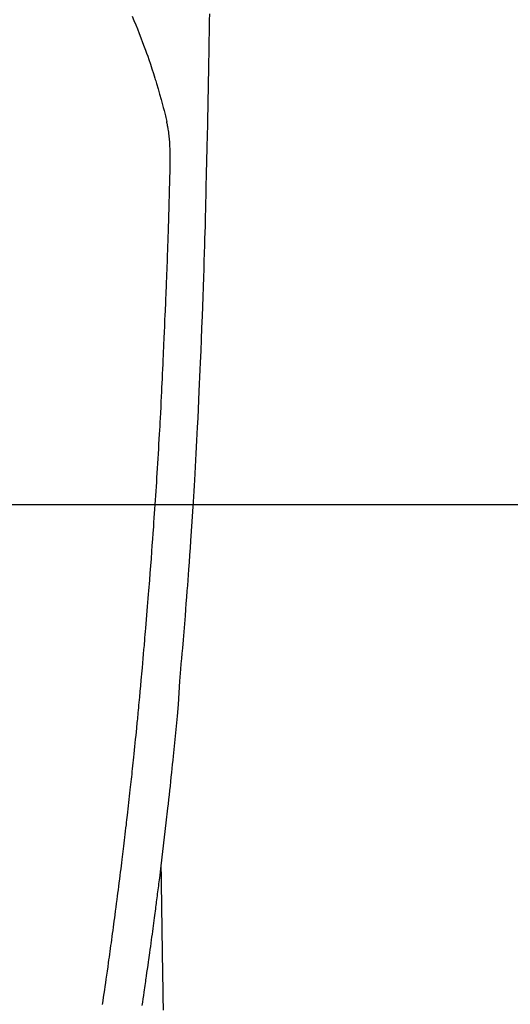
# Model space of a CAD drawing. Extents: x 83844 to 110317, y -11045 to -2175.
# Drawn here: x 101434 to 101460, y -4162 to -4109 of the extents above; entities that cross this region are included whole.
import ezdxf

# ---------------------------------------------------------------- set-up
doc = ezdxf.new("R2010")
doc.units = 0
doc.header["$LTSCALE"] = 50
doc.header["$MEASUREMENT"] = 0
doc.layers.get('0').update_dxf_attribs({"linetype": 'CONTINUOUS'})
for name, color, linetype in [('126-甲板', 2, 'CONTINUOUS'), ('150-機器', 8, 'CONTINUOUS'), ('160-文字', 254, 'CONTINUOUS')]:
    doc.layers.add(name, color=color, linetype=linetype)
doc.styles.add('KH001', font='txt')
doc.dimstyles.new('KH1xx030', dxfattribs={"dimscale": 30, "dimtxt": 2, "dimasz": 0.6, "dimexe": 0.3, "dimexo": 1.2, "dimgap": 0.5, "dimtad": 3, "dimdec": 1, "dimdsep": 46, "dimlunit": 6, "dimtxsty": 'KH001', "dimblk": 'DOT', "dimcen": 1, "dimdle": 1, "dimclrd": 256, "dimclre": 256, "dimclrt": 256, "dimadec": 0, "dimazin": 0, "dimtfac": 1, "dimtdec": 1, "dimtix": 1, "dimtmove": 2, "dimatfit": 3, "dimldrblk": 'CLOSEDBLANK', "dimfxl": 1, "dimtolj": 1, "dimtzin": 0, "dimlwd": -1, "dimlwe": -1, "dimarcsym": 0})

# ---------------------------------------------------------------- blocks, each defined once
blk = doc.blocks.new('F402_H')
at = {"layer": '150-機器', "color": 13, "linetype": 'Continuous'}
for points in [[(23.958, -28.834), (23.952, -29.195), (23.943, -29.768), (23.933, -30.341), (23.924, -30.914), (23.914, -31.486), (23.905, -31.966), (23.897, -32.445), (23.888, -32.925), (23.879, -33.404), (23.87, -33.886), (23.861, -34.367), (23.851, -34.849), (23.841, -35.33), (23.824, -36.034), (23.806, -36.737), (23.789, -37.44), (23.773, -38.144), (23.77, -38.329), (23.766, -38.515), (23.763, -38.7), (23.759, -38.886), (23.754, -39.143), (23.748, -39.401), (23.741, -39.659), (23.734, -39.916), (23.725, -40.253), (23.715, -40.59), (23.705, -40.927), (23.694, -41.265), (23.681, -41.696), (23.667, -42.127), (23.652, -42.559), (23.638, -42.99), (23.619, -43.513), (23.601, -44.037), (23.582, -44.56), (23.563, -45.083), (23.54, -45.706), (23.517, -46.328), (23.493, -46.95), (23.468, -47.572), (23.452, -47.957), (23.435, -48.342), (23.418, -48.728), (23.4, -49.113), (23.378, -49.594), (23.355, -50.076), (23.332, -50.557), (23.308, -51.039), (23.271, -51.752), (23.232, -52.465), (23.193, -53.178), (23.152, -53.891), (23.135, -54.182), (23.117, -54.474), (23.1, -54.765), (23.082, -55.056), (23.05, -55.579), (23.016, -56.101), (22.982, -56.624), (22.947, -57.146), (22.921, -57.53), (22.895, -57.913), (22.867, -58.297), (22.84, -58.68), (22.819, -58.969), (22.797, -59.258), (22.776, -59.547), (22.754, -59.835), (22.728, -60.17), (22.703, -60.505), (22.677, -60.839), (22.65, -61.174), (22.616, -61.606), (22.581, -62.039), (22.545, -62.472), (22.509, -62.904), (22.484, -63.19), (22.458, -63.476), (22.434, -63.761), (22.41, -64.047), (22.363, -64.676), (22.32, -65.304), (22.277, -65.933), (22.228, -66.561), (22.18, -67.099), (22.127, -67.636), (22.071, -68.172), (22.015, -68.709), (21.992, -68.931), (21.969, -69.153), (21.946, -69.376), (21.922, -69.598), (21.897, -69.838), (21.871, -70.078), (21.846, -70.318), (21.82, -70.557), (21.794, -70.796), (21.768, -71.035), (21.741, -71.274), (21.715, -71.513), (21.627, -72.288), (21.537, -73.062), (21.445, -73.836), (21.352, -74.61), (21.332, -74.772), (21.312, -74.934), (21.292, -75.096), (21.272, -75.257), (21.259, -75.363), (21.246, -75.468), (21.232, -75.573), (21.219, -75.678), (21.205, -75.788), (21.191, -75.897), (21.177, -76.007), (21.163, -76.116), (21.15, -76.222), (21.136, -76.327), (21.123, -76.432), (21.109, -76.538), (21.097, -76.631), (21.085, -76.723), (21.073, -76.816), (21.06, -76.909), (21.044, -77.031), (21.029, -77.154), (21.013, -77.276), (20.997, -77.399), (20.978, -77.542), (20.958, -77.686), (20.939, -77.83), (20.92, -77.973), (20.899, -78.125), (20.879, -78.278), (20.859, -78.43), (20.838, -78.583), (20.814, -78.756), (20.79, -78.93), (20.766, -79.103), (20.742, -79.277), (20.725, -79.4), (20.708, -79.523), (20.691, -79.645), (20.674, -79.768), (20.646, -79.959), (20.619, -80.15), (20.592, -80.341), (20.565, -80.531), (20.551, -80.628), (20.537, -80.724), (20.524, -80.82), (20.51, -80.916), (20.493, -81.033), (20.476, -81.149), (20.459, -81.266), (20.442, -81.382), (20.416, -81.562), (20.389, -81.741), (20.363, -81.921), (20.336, -82.1)], [(19.818, -28.975), (19.911, -29.202), (20.003, -29.429), (20.093, -29.657), (20.188, -29.897), (20.282, -30.137), (20.374, -30.377), (20.465, -30.618), (20.526, -30.785), (20.587, -30.953), (20.646, -31.121), (20.704, -31.289), (20.789, -31.538), (20.872, -31.788), (20.952, -32.039), (21.031, -32.29), (21.053, -32.365), (21.076, -32.439), (21.098, -32.513), (21.12, -32.588), (21.204, -32.873), (21.286, -33.158), (21.366, -33.444), (21.444, -33.731), (21.484, -33.879), (21.524, -34.029), (21.562, -34.178), (21.598, -34.328), (21.616, -34.404), (21.633, -34.479), (21.65, -34.555), (21.667, -34.631)], [(18.226, -82.043), (18.254, -81.85), (18.283, -81.657), (18.311, -81.464), (18.339, -81.271), (18.367, -81.079), (18.395, -80.886), (18.422, -80.694), (18.454, -80.474), (18.486, -80.253), (18.517, -80.033), (18.548, -79.812), (18.569, -79.659), (18.591, -79.507), (18.612, -79.354), (18.633, -79.201), (18.655, -79.044), (18.676, -78.888), (18.698, -78.731), (18.72, -78.575), (18.743, -78.407), (18.765, -78.24), (18.788, -78.073), (18.81, -77.905), (18.833, -77.738), (18.855, -77.571), (18.877, -77.403), (18.899, -77.236), (18.926, -77.032), (18.953, -76.828), (18.98, -76.623), (19.007, -76.419), (19.03, -76.241), (19.053, -76.063), (19.075, -75.885), (19.098, -75.707), (19.122, -75.515), (19.147, -75.322), (19.171, -75.13), (19.195, -74.937), (19.216, -74.771), (19.237, -74.604), (19.257, -74.438), (19.277, -74.271), (19.295, -74.127), (19.312, -73.983), (19.33, -73.839), (19.347, -73.695), (19.366, -73.54), (19.385, -73.385), (19.403, -73.23), (19.422, -73.075), (19.442, -72.906), (19.462, -72.736), (19.482, -72.567), (19.502, -72.397), (19.516, -72.268), (19.531, -72.139), (19.546, -72.01), (19.56, -71.881), (19.58, -71.712), (19.599, -71.543), (19.618, -71.374), (19.637, -71.205), (19.656, -71.036), (19.675, -70.867), (19.693, -70.698), (19.712, -70.529), (19.728, -70.386), (19.744, -70.243), (19.759, -70.1), (19.775, -69.957), (19.79, -69.815), (19.805, -69.672), (19.821, -69.529), (19.836, -69.386), (19.852, -69.232), (19.868, -69.078), (19.884, -68.924), (19.901, -68.771), (19.92, -68.581), (19.94, -68.391), (19.96, -68.201), (19.979, -68.011), (20, -67.808), (20.02, -67.606), (20.041, -67.404), (20.061, -67.202), (20.071, -67.104), (20.081, -67.007), (20.09, -66.909), (20.1, -66.812), (20.111, -66.705), (20.121, -66.598), (20.132, -66.491), (20.142, -66.384), (20.155, -66.248), (20.168, -66.111), (20.18, -65.975), (20.193, -65.838), (20.22, -65.537), (20.248, -65.236), (20.275, -64.935), (20.302, -64.634), (20.317, -64.466), (20.332, -64.299), (20.347, -64.132), (20.361, -63.965), (20.383, -63.721), (20.404, -63.476), (20.426, -63.231), (20.447, -62.987), (20.457, -62.876), (20.467, -62.764), (20.476, -62.653), (20.486, -62.542), (20.501, -62.365), (20.516, -62.187), (20.531, -62.009), (20.546, -61.832), (20.565, -61.599), (20.585, -61.366), (20.604, -61.133), (20.624, -60.9), (20.642, -60.679), (20.66, -60.458), (20.678, -60.237), (20.695, -60.016), (20.711, -59.828), (20.726, -59.64), (20.74, -59.453), (20.755, -59.265), (20.785, -58.879), (20.814, -58.493), (20.843, -58.108), (20.872, -57.722), (20.896, -57.392), (20.92, -57.063), (20.944, -56.733), (20.968, -56.403), (20.985, -56.162), (21.002, -55.921), (21.018, -55.679), (21.035, -55.438), (21.051, -55.197), (21.067, -54.957), (21.083, -54.716), (21.098, -54.475), (21.114, -54.235), (21.13, -53.995), (21.145, -53.754), (21.16, -53.514), (21.177, -53.253), (21.193, -52.991), (21.208, -52.73), (21.224, -52.469), (21.239, -52.208), (21.254, -51.947), (21.269, -51.686), (21.284, -51.426), (21.296, -51.209), (21.308, -50.992), (21.32, -50.775), (21.332, -50.558), (21.347, -50.266), (21.362, -49.974), (21.377, -49.682), (21.392, -49.39), (21.403, -49.153), (21.415, -48.915), (21.426, -48.678), (21.437, -48.44), (21.449, -48.182), (21.46, -47.924), (21.471, -47.666), (21.482, -47.407), (21.491, -47.193), (21.501, -46.978), (21.51, -46.763), (21.518, -46.549), (21.521, -46.473), (21.524, -46.398), (21.527, -46.323), (21.53, -46.248), (21.544, -45.935), (21.56, -45.622), (21.576, -45.309), (21.591, -44.996), (21.599, -44.825), (21.605, -44.654), (21.612, -44.483), (21.619, -44.312), (21.627, -44.12), (21.634, -43.928), (21.642, -43.736), (21.65, -43.543), (21.657, -43.378), (21.663, -43.213), (21.67, -43.048), (21.677, -42.882), (21.682, -42.761), (21.686, -42.639), (21.691, -42.518), (21.696, -42.397), (21.704, -42.184), (21.712, -41.972), (21.719, -41.76), (21.727, -41.548), (21.732, -41.401), (21.737, -41.254), (21.742, -41.107), (21.747, -40.96), (21.752, -40.771), (21.758, -40.581), (21.763, -40.391), (21.769, -40.201), (21.774, -40.034), (21.779, -39.866), (21.784, -39.698), (21.789, -39.53), (21.791, -39.435), (21.794, -39.341), (21.797, -39.246), (21.8, -39.151), (21.803, -39.005), (21.807, -38.858), (21.811, -38.712), (21.814, -38.566), (21.817, -38.471), (21.819, -38.376), (21.822, -38.281), (21.824, -38.187), (21.83, -37.984), (21.835, -37.782), (21.84, -37.579), (21.845, -37.377), (21.85, -37.196), (21.853, -37.015), (21.856, -36.835), (21.857, -36.654), (21.857, -36.474), (21.855, -36.294), (21.85, -36.114), (21.842, -35.934), (21.839, -35.874), (21.836, -35.814), (21.832, -35.755), (21.827, -35.695), (21.821, -35.614), (21.814, -35.534), (21.806, -35.453), (21.797, -35.372), (21.786, -35.287), (21.774, -35.201), (21.761, -35.116), (21.748, -35.031), (21.74, -34.989), (21.733, -34.946), (21.725, -34.904), (21.717, -34.862), (21.709, -34.825), (21.702, -34.788), (21.694, -34.751), (21.686, -34.715), (21.681, -34.694), (21.676, -34.673), (21.671, -34.652), (21.666, -34.631)], [(21.352, -74.61), (21.362, -75.228), (21.372, -75.846), (21.382, -76.463), (21.392, -77.081), (21.402, -77.697), (21.412, -78.314), (21.423, -78.931), (21.433, -79.548), (21.441, -80.068), (21.45, -80.588), (21.458, -81.108), (21.467, -81.628), (21.479, -82.358)]]:
    blk.add_lwpolyline(points, dxfattribs=at)
blk = doc.blocks.new('_ClosedBlank')
at = {"color": 0, "linetype": 'ByBlock', "lineweight": -2}
for p, q in [((-1, 0.1667), (0, 0)), ((-1, 0.1667), (-1, -0.1667)), ((0, 0), (-1, -0.1667))]:
    blk.add_line(p, q, dxfattribs=at)
blk = doc.blocks.new('_Dot')
at = {"color": 0, "linetype": 'ByBlock', "lineweight": -2}
blk.add_line((-0.5, 0), (-1, 0), dxfattribs=at)
at = {"color": 0, "linetype": 'ByBlock', "const_width": 0.5}
blk.add_lwpolyline([(-0.25, 0, 1), (0.25, 0, 1)], format="xyb", close=True, dxfattribs=at)

msp = doc.modelspace()

# ---------------------------------------------------------------- linework, layer by layer
at = {"layer": '126-甲板', "linetype": 'Continuous'}
msp.add_lwpolyline([(101029.965, -4135.058), (101809.965, -4135.058, -0.414214), (101819.965, -4145.058), (101819.965, -4560.058, -0.414214), (101809.965, -4570.058), (101029.965, -4570.058, -0.414214), (101019.965, -4560.058), (101019.965, -4145.058, -0.414214)], format="xyb", close=True, dxfattribs=at)

# ---------------------------------------------------------------- block references
at = {"layer": '150-機器'}
msp.add_blockref('F402_H', (101419.957, -4079.866), dxfattribs=at)

# ---------------------------------------------------------------- leaders
at = {"layer": '160-文字', "annotation_type": 0, "has_hookline": 1, "hookline_direction": 0, "text_width": 1398.579}
msp.add_leader([(101299.965, -4072.677), (102460.981, -5424.79), (102478.981, -5424.79)], dimstyle='KH1xx030', override={"dimgap": 0.5, "dimtad": 1}, dxfattribs=at)

doc.saveas('drawing.dxf')
